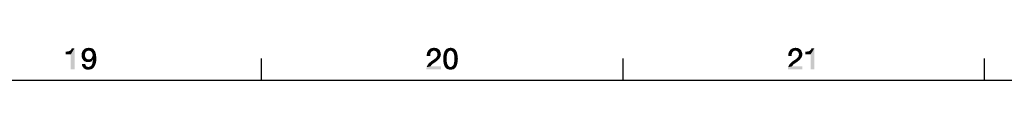
# Model space of a CAD drawing. Units: millimetres. Extents: x 0 to 1189, y 0 to 841.
# Drawn here: x 911 to 1047, y 831 to 836 of the extents above; entities that cross this region are included whole.
import ezdxf

# ---------------------------------------------------------------- set-up
doc = ezdxf.new("R2010")
doc.units = ezdxf.units.MM
doc.header["$LTSCALE"] = 65.395
doc.layers.get('0').update_dxf_attribs({"linetype": 'CONTINUOUS'})

msp = doc.modelspace()

# ---------------------------------------------------------------- linework, layer by layer
at = {"color": 7, "linetype": 'Continuous'}
for p, q in [((944.5, 831), (944.5, 834)), ((994.5, 831), (994.5, 834)), ((1044.5, 831), (1044.5, 834)), ((10, 831), (1179, 831))]:
    msp.add_line(p, q, dxfattribs=at)
at = {"color": 2, "linetype": 'Continuous'}
for points in [[(917.407, 834.582), (917.944, 835.052), (918.638, 835.433)], [(918.123, 834.582), (917.407, 834.582), (918.638, 835.433)], [(917.407, 834.582), (917.832, 835.007), (917.944, 835.052)], [(917.407, 834.582), (917.698, 834.985), (917.832, 835.007)], [(917.407, 834.582), (917.541, 834.963), (917.698, 834.985)], [(917.541, 834.963), (917.407, 834.582), (917.407, 834.963)], [(917.944, 835.052), (918.056, 835.119), (918.638, 835.433)], [(918.056, 835.119), (918.146, 835.209), (918.638, 835.433)], [(918.123, 832.5), (918.123, 834.582), (918.638, 835.433)], [(918.123, 832.5), (918.638, 835.433), (918.638, 832.5)], [(918.146, 835.209), (918.213, 835.299), (918.638, 835.433)], [(918.638, 835.433), (918.213, 835.299), (918.235, 835.433)], [(920.16, 834.828), (919.623, 834.694), (919.69, 834.896)], [(920.16, 834.828), (920.116, 834.716), (919.623, 834.694)], [(920.384, 835.052), (920.295, 834.985), (919.69, 834.896)], [(920.384, 835.052), (919.69, 834.896), (919.757, 835.052)], [(920.295, 834.985), (920.205, 834.918), (919.69, 834.896)], [(919.69, 834.896), (920.205, 834.918), (920.16, 834.828)], [(921.369, 835.142), (919.757, 835.052), (919.892, 835.209)], [(921.369, 835.142), (920.608, 835.097), (919.757, 835.052)], [(920.608, 835.097), (920.474, 835.075), (919.757, 835.052)], [(919.757, 835.052), (920.474, 835.075), (920.384, 835.052)], [(921.302, 835.231), (919.892, 835.209), (919.959, 835.276)], [(919.892, 835.209), (921.302, 835.231), (921.369, 835.142)], [(921.213, 835.321), (919.959, 835.276), (920.026, 835.321)], [(919.959, 835.276), (921.213, 835.321), (921.302, 835.231)], [(921.123, 835.388), (920.026, 835.321), (920.116, 835.388)], [(920.026, 835.321), (921.123, 835.388), (921.213, 835.321)], [(920.116, 835.388), (920.205, 835.41), (921.011, 835.433)], [(920.116, 835.388), (921.011, 835.433), (921.123, 835.388)], [(920.877, 835.455), (921.011, 835.433), (920.205, 835.41)], [(920.877, 835.455), (920.205, 835.41), (920.295, 835.455)], [(920.496, 835.478), (920.765, 835.478), (920.295, 835.455)], [(920.496, 835.478), (920.295, 835.455), (920.407, 835.478)], [(920.295, 835.455), (920.765, 835.478), (920.877, 835.455)], [(920.496, 835.478), (920.608, 835.5), (920.765, 835.478)], [(920.72, 835.075), (920.608, 835.097), (921.369, 835.142)], [(920.832, 835.052), (920.72, 835.075), (921.369, 835.142)], [(920.832, 835.052), (921.369, 835.142), (921.437, 835.052)], [(921.437, 835.052), (920.922, 834.985), (920.832, 835.052)], [(920.922, 834.985), (921.437, 835.052), (921.504, 834.94)], [(921.504, 834.94), (920.989, 834.918), (920.922, 834.985)], [(920.989, 834.918), (921.504, 834.94), (921.526, 834.851)], [(921.526, 834.851), (921.056, 834.828), (920.989, 834.918)], [(921.101, 834.716), (921.056, 834.828), (921.526, 834.851)], [(921.101, 834.716), (921.526, 834.851), (921.571, 834.716)], [(967.899, 834.806), (967.854, 834.672), (967.362, 834.582)], [(967.899, 834.806), (967.362, 834.582), (967.407, 834.806)], [(968.034, 834.985), (967.407, 834.806), (967.496, 835.007)], [(968.034, 834.985), (967.966, 834.896), (967.407, 834.806)], [(967.407, 834.806), (967.966, 834.896), (967.899, 834.806)], [(968.325, 835.097), (967.496, 835.007), (967.608, 835.164)], [(968.325, 835.097), (968.213, 835.075), (967.496, 835.007)], [(968.213, 835.075), (968.123, 835.03), (967.496, 835.007)], [(967.496, 835.007), (968.123, 835.03), (968.034, 834.985)], [(969.108, 835.187), (967.608, 835.164), (967.675, 835.231)], [(968.325, 835.097), (967.608, 835.164), (969.108, 835.187)], [(969.041, 835.254), (967.675, 835.231), (967.765, 835.299)], [(967.675, 835.231), (969.041, 835.254), (969.108, 835.187)], [(968.884, 835.366), (968.951, 835.321), (967.765, 835.299)], [(968.884, 835.366), (967.765, 835.299), (967.832, 835.366)], [(967.765, 835.299), (968.951, 835.321), (969.041, 835.254)], [(968.795, 835.41), (967.832, 835.366), (967.944, 835.41)], [(967.832, 835.366), (968.795, 835.41), (968.884, 835.366)], [(967.944, 835.41), (968.034, 835.433), (968.683, 835.455)], [(967.944, 835.41), (968.683, 835.455), (968.795, 835.41)], [(968.593, 835.478), (968.683, 835.455), (968.034, 835.433)], [(968.481, 835.478), (968.593, 835.478), (968.034, 835.433)], [(968.235, 835.478), (968.481, 835.478), (968.034, 835.433)], [(968.235, 835.478), (968.034, 835.433), (968.123, 835.478)], [(968.235, 835.478), (968.369, 835.5), (968.481, 835.478)], [(968.459, 835.075), (968.325, 835.097), (969.108, 835.187)], [(968.459, 835.075), (969.108, 835.187), (969.175, 835.052)], [(969.175, 835.052), (968.571, 835.03), (968.459, 835.075)], [(968.66, 834.985), (968.571, 835.03), (969.175, 835.052)], [(968.728, 834.896), (968.66, 834.985), (969.175, 835.052)], [(968.728, 834.896), (969.175, 835.052), (969.243, 834.896)], [(969.243, 834.896), (968.772, 834.828), (968.728, 834.896)], [(968.817, 834.761), (968.772, 834.828), (969.243, 834.896)], [(968.817, 834.761), (969.243, 834.896), (969.287, 834.761)], [(970.317, 834.918), (969.735, 834.761), (969.825, 834.985)], [(970.317, 834.918), (970.25, 834.806), (969.735, 834.761)], [(969.735, 834.761), (970.25, 834.806), (970.183, 834.649)], [(970.653, 835.097), (970.519, 835.075), (969.825, 834.985)], [(970.653, 835.097), (969.825, 834.985), (969.892, 835.097)], [(970.519, 835.075), (970.407, 835.007), (969.825, 834.985)], [(969.825, 834.985), (970.407, 835.007), (970.317, 834.918)], [(971.325, 835.209), (969.892, 835.097), (969.981, 835.209)], [(970.653, 835.097), (969.892, 835.097), (971.325, 835.209)], [(971.235, 835.299), (969.981, 835.209), (970.049, 835.299)], [(969.981, 835.209), (971.235, 835.299), (971.325, 835.209)], [(971.123, 835.366), (970.049, 835.299), (970.16, 835.366)], [(970.049, 835.299), (971.123, 835.366), (971.235, 835.299)], [(971.034, 835.41), (970.16, 835.366), (970.272, 835.41)], [(970.16, 835.366), (971.034, 835.41), (971.123, 835.366)], [(970.899, 835.455), (970.272, 835.41), (970.384, 835.455)], [(970.272, 835.41), (970.899, 835.455), (971.034, 835.41)], [(970.787, 835.478), (970.384, 835.455), (970.496, 835.478)], [(970.384, 835.455), (970.787, 835.478), (970.899, 835.455)], [(970.496, 835.478), (970.653, 835.5), (970.787, 835.478)], [(970.653, 835.097), (971.325, 835.209), (971.392, 835.097)], [(971.392, 835.097), (970.765, 835.075), (970.653, 835.097)], [(970.877, 835.007), (970.765, 835.075), (971.392, 835.097)], [(970.877, 835.007), (971.392, 835.097), (971.459, 834.985)], [(971.459, 834.985), (970.966, 834.918), (970.877, 835.007)], [(971.056, 834.806), (970.966, 834.918), (971.459, 834.985)], [(971.056, 834.806), (971.459, 834.985), (971.549, 834.761)], [(971.549, 834.761), (971.101, 834.649), (971.056, 834.806)], [(1017.899, 834.806), (1017.854, 834.672), (1017.362, 834.582)], [(1017.899, 834.806), (1017.362, 834.582), (1017.407, 834.806)], [(1018.034, 834.985), (1017.407, 834.806), (1017.496, 835.007)], [(1018.034, 834.985), (1017.966, 834.896), (1017.407, 834.806)], [(1017.407, 834.806), (1017.966, 834.896), (1017.899, 834.806)], [(1018.325, 835.097), (1017.496, 835.007), (1017.608, 835.164)], [(1018.325, 835.097), (1018.213, 835.075), (1017.496, 835.007)], [(1018.213, 835.075), (1018.123, 835.03), (1017.496, 835.007)], [(1017.496, 835.007), (1018.123, 835.03), (1018.034, 834.985)], [(1019.108, 835.187), (1017.608, 835.164), (1017.675, 835.231)], [(1018.325, 835.097), (1017.608, 835.164), (1019.108, 835.187)], [(1019.041, 835.254), (1017.675, 835.231), (1017.765, 835.299)], [(1017.675, 835.231), (1019.041, 835.254), (1019.108, 835.187)], [(1018.884, 835.366), (1018.951, 835.321), (1017.765, 835.299)], [(1018.884, 835.366), (1017.765, 835.299), (1017.832, 835.366)], [(1017.765, 835.299), (1018.951, 835.321), (1019.041, 835.254)], [(1018.795, 835.41), (1017.832, 835.366), (1017.944, 835.41)], [(1017.832, 835.366), (1018.795, 835.41), (1018.884, 835.366)], [(1017.944, 835.41), (1018.034, 835.433), (1018.683, 835.455)], [(1017.944, 835.41), (1018.683, 835.455), (1018.795, 835.41)], [(1018.593, 835.478), (1018.683, 835.455), (1018.034, 835.433)], [(1018.481, 835.478), (1018.593, 835.478), (1018.034, 835.433)], [(1018.235, 835.478), (1018.481, 835.478), (1018.034, 835.433)], [(1018.235, 835.478), (1018.034, 835.433), (1018.123, 835.478)], [(1018.235, 835.478), (1018.369, 835.5), (1018.481, 835.478)], [(1018.459, 835.075), (1018.325, 835.097), (1019.108, 835.187)], [(1018.459, 835.075), (1019.108, 835.187), (1019.175, 835.052)], [(1019.175, 835.052), (1018.571, 835.03), (1018.459, 835.075)], [(1018.66, 834.985), (1018.571, 835.03), (1019.175, 835.052)], [(1018.728, 834.896), (1018.66, 834.985), (1019.175, 835.052)], [(1018.728, 834.896), (1019.175, 835.052), (1019.243, 834.896)], [(1019.243, 834.896), (1018.772, 834.828), (1018.728, 834.896)], [(1018.817, 834.761), (1018.772, 834.828), (1019.243, 834.896)], [(1018.817, 834.761), (1019.243, 834.896), (1019.287, 834.761)], [(1019.735, 834.582), (1020.272, 835.052), (1020.966, 835.433)], [(1020.451, 834.582), (1019.735, 834.582), (1020.966, 835.433)], [(1019.735, 834.582), (1020.16, 835.007), (1020.272, 835.052)], [(1019.735, 834.582), (1020.026, 834.985), (1020.16, 835.007)], [(1019.735, 834.582), (1019.869, 834.963), (1020.026, 834.985)], [(1019.869, 834.963), (1019.735, 834.582), (1019.735, 834.963)], [(1020.272, 835.052), (1020.384, 835.119), (1020.966, 835.433)], [(1020.384, 835.119), (1020.474, 835.209), (1020.966, 835.433)], [(1020.451, 832.5), (1020.451, 834.582), (1020.966, 835.433)], [(1020.451, 832.5), (1020.966, 835.433), (1020.966, 832.5)], [(1020.474, 835.209), (1020.541, 835.299), (1020.966, 835.433)], [(1020.966, 835.433), (1020.541, 835.299), (1020.563, 835.433)], [(919.623, 834.694), (920.116, 834.716), (920.093, 834.604)], [(920.093, 834.604), (919.623, 834.493), (919.623, 834.694)], [(919.623, 834.493), (920.093, 834.604), (920.093, 834.493)], [(920.093, 834.493), (920.093, 834.358), (919.623, 834.269)], [(920.093, 834.493), (919.623, 834.269), (919.623, 834.493)], [(919.623, 834.269), (920.093, 834.358), (920.116, 834.246)], [(920.116, 834.246), (919.668, 834.09), (919.623, 834.269)], [(920.116, 834.246), (920.16, 834.157), (919.668, 834.09)], [(919.668, 834.09), (920.16, 834.157), (920.205, 834.067)], [(920.205, 834.067), (919.757, 833.91), (919.668, 834.09)], [(920.205, 834.067), (920.295, 833.978), (919.757, 833.91)], [(920.295, 833.978), (920.384, 833.933), (919.757, 833.91)], [(919.757, 833.91), (920.384, 833.933), (920.474, 833.888)], [(920.474, 833.888), (919.869, 833.776), (919.757, 833.91)], [(920.72, 833.888), (921.168, 833.843), (919.869, 833.776)], [(920.608, 833.888), (920.72, 833.888), (919.869, 833.776)], [(920.474, 833.888), (920.608, 833.888), (919.869, 833.776)], [(919.869, 833.776), (921.168, 833.843), (921.123, 833.754)], [(921.123, 833.754), (920.004, 833.642), (919.869, 833.776)], [(921.123, 833.754), (921.056, 833.687), (920.004, 833.642)], [(920.004, 833.642), (921.056, 833.687), (920.989, 833.642)], [(920.989, 833.642), (920.16, 833.575), (920.004, 833.642)], [(920.16, 833.575), (920.989, 833.642), (920.922, 833.575)], [(920.922, 833.575), (920.34, 833.507), (920.16, 833.575)], [(920.922, 833.575), (920.832, 833.552), (920.34, 833.507)], [(920.541, 833.507), (920.34, 833.507), (920.832, 833.552)], [(920.653, 833.507), (920.541, 833.507), (920.832, 833.552)], [(920.653, 833.507), (920.832, 833.552), (920.743, 833.507)], [(920.72, 833.888), (920.832, 833.933), (921.66, 833.955)], [(921.168, 833.843), (920.72, 833.888), (921.66, 833.955)], [(921.66, 833.955), (920.832, 833.933), (920.922, 833.978)], [(920.922, 833.978), (920.989, 834.067), (921.638, 834.134)], [(920.922, 833.978), (921.638, 834.134), (921.66, 833.955)], [(921.638, 834.134), (920.989, 834.067), (921.056, 834.157)], [(921.056, 834.157), (921.101, 834.246), (921.638, 834.291)], [(921.056, 834.157), (921.638, 834.291), (921.638, 834.134)], [(921.571, 834.716), (921.123, 834.604), (921.101, 834.716)], [(921.638, 834.291), (921.101, 834.246), (921.123, 834.358)], [(921.593, 833.396), (921.101, 833.328), (921.123, 833.463)], [(921.123, 834.604), (921.571, 834.716), (921.593, 834.582)], [(921.593, 834.582), (921.146, 834.493), (921.123, 834.604)], [(921.616, 834.448), (921.123, 834.358), (921.146, 834.493)], [(921.123, 834.358), (921.616, 834.448), (921.638, 834.291)], [(921.123, 833.463), (921.168, 833.642), (921.638, 833.664)], [(921.123, 833.463), (921.638, 833.664), (921.593, 833.396)], [(921.146, 834.493), (921.593, 834.582), (921.616, 834.448)], [(921.19, 833.843), (921.168, 833.843), (921.66, 833.955)], [(921.638, 833.664), (921.168, 833.642), (921.19, 833.843)], [(921.19, 833.843), (921.66, 833.955), (921.638, 833.664)], [(967.362, 834.582), (967.854, 834.672), (967.832, 834.515)], [(967.832, 834.515), (967.362, 834.358), (967.362, 834.582)], [(967.362, 834.358), (967.832, 834.515), (967.832, 834.358)], [(967.675, 833.373), (967.81, 833.485), (968.66, 833.597)], [(967.675, 833.373), (968.66, 833.597), (968.168, 833.261)], [(968.66, 833.597), (967.81, 833.485), (967.944, 833.597)], [(968.929, 833.821), (967.944, 833.597), (968.347, 833.866)], [(968.929, 833.821), (968.795, 833.709), (967.944, 833.597)], [(967.944, 833.597), (968.795, 833.709), (968.66, 833.597)], [(969.041, 833.955), (968.347, 833.866), (968.459, 833.955)], [(968.347, 833.866), (969.041, 833.955), (968.929, 833.821)], [(968.459, 833.955), (968.549, 834.022), (969.131, 834.067)], [(968.459, 833.955), (969.131, 834.067), (969.041, 833.955)], [(969.131, 834.067), (968.549, 834.022), (968.616, 834.09)], [(968.616, 834.09), (968.683, 834.179), (969.198, 834.201)], [(968.616, 834.09), (969.198, 834.201), (969.131, 834.067)], [(969.198, 834.201), (968.683, 834.179), (968.75, 834.269)], [(969.265, 834.313), (968.75, 834.269), (968.795, 834.358)], [(968.75, 834.269), (969.265, 834.313), (969.198, 834.201)], [(969.287, 834.448), (968.795, 834.358), (968.817, 834.47)], [(968.795, 834.358), (969.287, 834.448), (969.265, 834.313)], [(969.287, 834.761), (968.817, 834.672), (968.817, 834.761)], [(968.817, 834.672), (969.287, 834.761), (969.31, 834.582)], [(969.31, 834.582), (968.84, 834.56), (968.817, 834.672)], [(968.817, 834.47), (968.84, 834.56), (969.31, 834.582)], [(968.817, 834.47), (969.31, 834.582), (969.287, 834.448)], [(970.138, 834.448), (969.646, 834.269), (969.69, 834.537)], [(969.646, 834.269), (970.138, 834.448), (970.116, 834.224)], [(970.116, 834.224), (969.646, 833.978), (969.646, 834.269)], [(969.646, 833.978), (970.116, 834.224), (970.116, 833.978)], [(970.116, 833.978), (970.116, 833.709), (969.646, 833.664)], [(970.116, 833.978), (969.646, 833.664), (969.646, 833.978)], [(969.646, 833.664), (970.116, 833.709), (970.138, 833.485)], [(970.138, 833.485), (969.69, 833.396), (969.646, 833.664)], [(970.183, 834.649), (969.69, 834.537), (969.735, 834.761)], [(969.69, 834.537), (970.183, 834.649), (970.138, 834.448)], [(969.69, 833.396), (970.138, 833.485), (970.183, 833.284)], [(971.101, 834.649), (971.549, 834.761), (971.593, 834.537)], [(971.593, 834.537), (971.146, 834.448), (971.101, 834.649)], [(971.593, 833.396), (971.101, 833.284), (971.146, 833.485)], [(971.146, 834.448), (971.593, 834.537), (971.638, 834.269)], [(971.638, 834.269), (971.168, 834.224), (971.146, 834.448)], [(971.638, 833.664), (971.146, 833.485), (971.168, 833.709)], [(971.146, 833.485), (971.638, 833.664), (971.593, 833.396)], [(971.19, 833.978), (971.168, 834.224), (971.638, 834.269)], [(971.66, 833.978), (971.168, 833.709), (971.19, 833.978)], [(971.168, 833.709), (971.66, 833.978), (971.638, 833.664)], [(971.19, 833.978), (971.638, 834.269), (971.66, 833.978)], [(1017.362, 834.582), (1017.854, 834.672), (1017.832, 834.515)], [(1017.832, 834.515), (1017.362, 834.358), (1017.362, 834.582)], [(1017.362, 834.358), (1017.832, 834.515), (1017.832, 834.358)], [(1017.675, 833.373), (1017.81, 833.485), (1018.66, 833.597)], [(1017.675, 833.373), (1018.66, 833.597), (1018.168, 833.261)], [(1018.66, 833.597), (1017.81, 833.485), (1017.944, 833.597)], [(1018.929, 833.821), (1017.944, 833.597), (1018.347, 833.866)], [(1018.929, 833.821), (1018.795, 833.709), (1017.944, 833.597)], [(1017.944, 833.597), (1018.795, 833.709), (1018.66, 833.597)], [(1019.041, 833.955), (1018.347, 833.866), (1018.459, 833.955)], [(1018.347, 833.866), (1019.041, 833.955), (1018.929, 833.821)], [(1018.459, 833.955), (1018.549, 834.022), (1019.131, 834.067)], [(1018.459, 833.955), (1019.131, 834.067), (1019.041, 833.955)], [(1019.131, 834.067), (1018.549, 834.022), (1018.616, 834.09)], [(1018.616, 834.09), (1018.683, 834.179), (1019.198, 834.201)], [(1018.616, 834.09), (1019.198, 834.201), (1019.131, 834.067)], [(1019.198, 834.201), (1018.683, 834.179), (1018.75, 834.269)], [(1019.265, 834.313), (1018.75, 834.269), (1018.795, 834.358)], [(1018.75, 834.269), (1019.265, 834.313), (1019.198, 834.201)], [(1019.287, 834.448), (1018.795, 834.358), (1018.817, 834.47)], [(1018.795, 834.358), (1019.287, 834.448), (1019.265, 834.313)], [(1019.287, 834.761), (1018.817, 834.672), (1018.817, 834.761)], [(1018.817, 834.672), (1019.287, 834.761), (1019.31, 834.582)], [(1019.31, 834.582), (1018.84, 834.56), (1018.817, 834.672)], [(1018.817, 834.47), (1018.84, 834.56), (1019.31, 834.582)], [(1018.817, 834.47), (1019.31, 834.582), (1019.287, 834.448)], [(920.138, 833.239), (919.69, 833.06), (919.668, 833.239)], [(920.138, 833.239), (920.138, 833.149), (919.69, 833.06)], [(920.138, 833.149), (920.16, 833.082), (919.69, 833.06)], [(919.69, 833.06), (920.16, 833.082), (920.205, 833.015)], [(920.205, 833.015), (919.735, 832.925), (919.69, 833.06)], [(920.205, 833.015), (920.25, 832.948), (919.735, 832.925)], [(919.735, 832.925), (920.25, 832.948), (920.317, 832.903)], [(920.317, 832.903), (919.825, 832.791), (919.735, 832.925)], [(920.317, 832.903), (920.384, 832.881), (919.825, 832.791)], [(920.384, 832.881), (920.474, 832.858), (919.825, 832.791)], [(920.653, 832.858), (921.325, 832.813), (919.825, 832.791)], [(920.563, 832.858), (920.653, 832.858), (919.825, 832.791)], [(920.474, 832.858), (920.563, 832.858), (919.825, 832.791)], [(919.825, 832.791), (921.325, 832.813), (921.235, 832.724)], [(921.235, 832.724), (919.937, 832.657), (919.825, 832.791)], [(919.937, 832.657), (921.235, 832.724), (921.146, 832.634)], [(921.146, 832.634), (920.071, 832.567), (919.937, 832.657)], [(920.071, 832.567), (921.146, 832.634), (921.034, 832.567)], [(921.034, 832.567), (920.205, 832.5), (920.071, 832.567)], [(921.034, 832.567), (920.922, 832.522), (920.205, 832.5)], [(920.205, 832.5), (920.922, 832.522), (920.81, 832.5)], [(920.81, 832.5), (920.362, 832.478), (920.205, 832.5)], [(920.362, 832.478), (920.81, 832.5), (920.675, 832.478)], [(920.675, 832.478), (920.541, 832.455), (920.362, 832.478)], [(920.653, 832.858), (920.72, 832.881), (921.414, 832.948)], [(920.653, 832.858), (921.414, 832.948), (921.325, 832.813)], [(920.72, 832.881), (920.787, 832.903), (921.414, 832.948)], [(920.787, 832.903), (920.854, 832.925), (921.414, 832.948)], [(921.414, 832.948), (920.854, 832.925), (920.922, 832.993)], [(920.922, 832.993), (920.966, 833.037), (921.504, 833.149)], [(920.922, 832.993), (921.504, 833.149), (921.414, 832.948)], [(920.966, 833.037), (921.011, 833.127), (921.504, 833.149)], [(921.504, 833.149), (921.011, 833.127), (921.056, 833.194)], [(921.056, 833.194), (921.101, 833.328), (921.593, 833.396)], [(921.056, 833.194), (921.593, 833.396), (921.504, 833.149)], [(967.317, 832.657), (967.34, 832.813), (969.31, 832.925)], [(967.317, 832.5), (967.317, 832.657), (969.31, 832.925)], [(967.317, 832.5), (969.31, 832.925), (969.31, 832.5)], [(967.877, 832.925), (967.34, 832.813), (967.407, 832.948)], [(967.877, 832.925), (969.31, 832.925), (967.34, 832.813)], [(967.989, 833.082), (967.407, 832.948), (967.474, 833.104)], [(967.989, 833.082), (967.922, 832.993), (967.407, 832.948)], [(967.407, 832.948), (967.922, 832.993), (967.877, 832.925)], [(968.056, 833.172), (967.474, 833.104), (967.563, 833.239)], [(967.474, 833.104), (968.056, 833.172), (967.989, 833.082)], [(968.168, 833.261), (967.563, 833.239), (967.675, 833.373)], [(967.563, 833.239), (968.168, 833.261), (968.056, 833.172)], [(970.183, 833.284), (969.735, 833.172), (969.69, 833.396)], [(969.735, 833.172), (970.183, 833.284), (970.25, 833.127)], [(970.25, 833.127), (969.825, 832.948), (969.735, 833.172)], [(970.25, 833.127), (970.317, 833.015), (969.825, 832.948)], [(969.825, 832.948), (970.317, 833.015), (970.407, 832.925)], [(970.407, 832.925), (969.892, 832.836), (969.825, 832.948)], [(970.407, 832.925), (970.519, 832.858), (969.892, 832.836)], [(970.653, 832.858), (970.765, 832.858), (969.892, 832.836)], [(970.519, 832.858), (970.653, 832.858), (969.892, 832.836)], [(971.392, 832.836), (969.892, 832.836), (970.765, 832.858)], [(971.392, 832.836), (969.981, 832.724), (969.892, 832.836)], [(969.981, 832.724), (971.392, 832.836), (971.325, 832.724)], [(971.325, 832.724), (970.049, 832.634), (969.981, 832.724)], [(970.049, 832.634), (971.325, 832.724), (971.235, 832.634)], [(971.235, 832.634), (970.16, 832.567), (970.049, 832.634)], [(970.16, 832.567), (971.235, 832.634), (971.123, 832.567)], [(971.123, 832.567), (970.272, 832.522), (970.16, 832.567)], [(970.272, 832.522), (971.123, 832.567), (971.034, 832.522)], [(971.034, 832.522), (970.384, 832.5), (970.272, 832.522)], [(970.384, 832.5), (971.034, 832.522), (970.899, 832.5)], [(970.899, 832.5), (970.496, 832.478), (970.384, 832.5)], [(970.496, 832.478), (970.899, 832.5), (970.787, 832.478)], [(970.787, 832.478), (970.653, 832.455), (970.496, 832.478)], [(970.765, 832.858), (970.877, 832.925), (971.459, 832.948)], [(970.765, 832.858), (971.459, 832.948), (971.392, 832.836)], [(971.459, 832.948), (970.877, 832.925), (970.966, 833.015)], [(970.966, 833.015), (971.056, 833.127), (971.549, 833.172)], [(970.966, 833.015), (971.549, 833.172), (971.459, 832.948)], [(971.549, 833.172), (971.056, 833.127), (971.101, 833.284)], [(971.101, 833.284), (971.593, 833.396), (971.549, 833.172)], [(1017.317, 832.657), (1017.34, 832.813), (1019.31, 832.925)], [(1017.317, 832.5), (1017.317, 832.657), (1019.31, 832.925)], [(1017.317, 832.5), (1019.31, 832.925), (1019.31, 832.5)], [(1017.877, 832.925), (1017.34, 832.813), (1017.407, 832.948)], [(1017.877, 832.925), (1019.31, 832.925), (1017.34, 832.813)], [(1017.989, 833.082), (1017.407, 832.948), (1017.474, 833.104)], [(1017.989, 833.082), (1017.922, 832.993), (1017.407, 832.948)], [(1017.407, 832.948), (1017.922, 832.993), (1017.877, 832.925)], [(1018.056, 833.172), (1017.474, 833.104), (1017.563, 833.239)], [(1017.474, 833.104), (1018.056, 833.172), (1017.989, 833.082)], [(1018.168, 833.261), (1017.563, 833.239), (1017.675, 833.373)], [(1017.563, 833.239), (1018.168, 833.261), (1018.056, 833.172)]]:
    msp.add_solid(points, dxfattribs=at)

doc.saveas('drawing.dxf')
